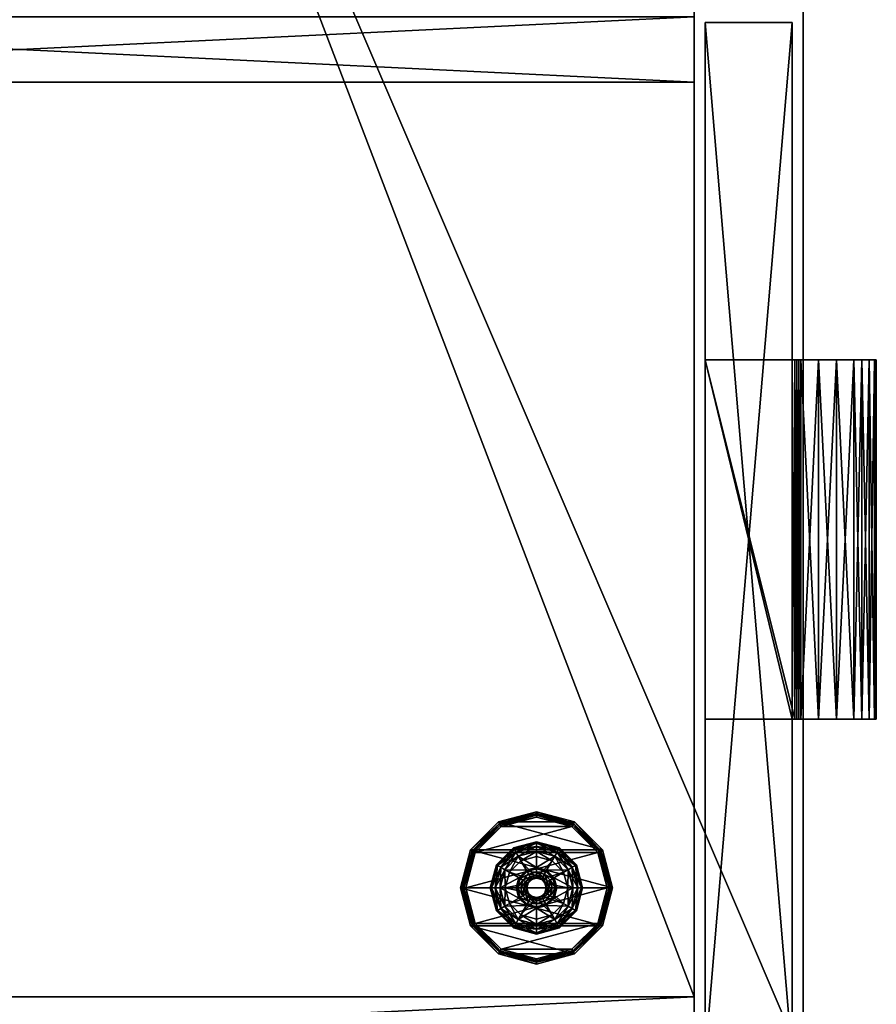
# Model space of a CAD drawing. Units: inches. Extents: x -14 to 718, y -13 to 174.
# Drawn here: x 493 to 502, y 31 to 42 of the extents above; entities that cross this region are included whole.
import ezdxf

# ---------------------------------------------------------------- set-up
doc = ezdxf.new("R2010")
doc.units = ezdxf.units.IN
doc.header["$MEASUREMENT"] = 0
for name, color, linetype, true_color in [('AFUST-3-BTWD', 7, 'Continuous', 0x725542), ('AFUST-3-DWWD', 7, 'Continuous', 0x725542), ('AFUST-3-GLPL', 7, 'Continuous', 0x060606), ('AFUST-3-LGMT', 4, 'Continuous', 0x00ffff), ('AFUST-3-PLMT', 7, 'Continuous', 0x6e6e6e), ('AFUST-3-PNWD', 7, 'Continuous', 0x725542), ('AFUST-3-TPWD', 7, 'Continuous', 0x725542)]:
    doc.layers.add(name, color=color, linetype=linetype, true_color=true_color)
doc.layers.add('CET Default', color=7, linetype='Continuous')

# ---------------------------------------------------------------- blocks, each defined once
blk = doc.blocks.new('*C182')
at = {"layer": 'AFUST-3-PLMT', "linetype": 'Continuous'}
mesh = blk.add_polyface(dxfattribs=at)
corners = [(8.064, -16.875, 21.391), (3.936, -16.875, 21.391), (3.936, -17.906, 21.391), (3.936, -17.975, 21.377), (8.064, -17.975, 21.377), (3.936, -17.953, 21.385), (8.064, -17.929, 21.389), (3.936, -17.929, 21.389), (8.064, -17.953, 21.385), (8.064, -17.906, 21.391), (3.936, -18.584, 21.377), (8.064, -18.584, 21.377), (3.936, -18.383, 21.325), (8.064, -18.383, 21.325), (8.064, -18.176, 21.325), (3.936, -18.176, 21.325), (8.064, -16.875, 21.375), (8.064, -17.875, 21.375), (8.064, -17.975, 21.029), (8.064, -17.875, 21.016), (8.064, -18.176, 21.081), (8.064, -18.819, 21.291), (8.064, -18.674, 21.39), (8.064, -18.759, 21.358), (8.064, -18.841, 21.203), (8.064, -18.383, 21.081), (8.064, -18.759, 21.048), (8.064, -18.584, 21.029), (8.064, -18.819, 21.115), (8.064, -18.674, 21.017), (8.064, -17.906, 21.016), (8.064, -17.929, 21.017), (8.064, -17.953, 21.022), (8.064, -18.674, 14.89), (3.936, -18.759, 14.858), (8.064, -18.759, 14.858), (3.936, -18.674, 14.89), (3.936, -18.584, 14.877), (8.064, -18.584, 14.877), (8.064, -18.819, 14.615), (3.936, -18.759, 14.548), (8.064, -18.759, 14.548), (8.064, -18.841, 14.703), (3.936, -18.841, 14.703), (3.936, -18.819, 14.791), (8.064, -18.819, 14.791), (3.936, -18.819, 14.615), (8.064, -18.584, 14.529), (3.936, -18.584, 14.529), (8.064, -18.383, 14.581), (3.936, -18.383, 14.581), (8.064, -17.953, 14.522), (3.936, -17.953, 14.522), (8.064, -17.929, 14.517), (8.064, -17.975, 14.529), (3.936, -17.975, 14.529), (8.064, -17.906, 14.516), (3.936, -17.906, 14.516), (8.064, -17.875, 14.516), (3.936, -17.875, 14.516), (3.936, -17.929, 14.517), (3.936, -18.176, 14.581), (8.064, -18.176, 14.581), (8.064, -18.674, 14.517), (3.936, -18.674, 14.517), (3.936, -16.875, 14.875), (3.936, -17.875, 14.875), (3.936, -16.875, 14.891), (3.936, -17.975, 14.877), (3.936, -17.953, 14.885), (3.936, -17.929, 14.889), (3.936, -17.906, 14.891), (3.936, -18.176, 14.825), (3.936, -18.383, 14.825), (8.064, -17.875, 14.875), (8.064, -16.875, 14.875), (8.064, -16.875, 14.891), (8.064, -17.906, 14.891), (8.064, -17.975, 14.877), (8.064, -17.929, 14.889), (8.064, -17.953, 14.885), (8.064, -18.383, 14.825), (8.064, -18.176, 14.825), (3.936, -18.759, 21.358), (3.936, -18.674, 21.39), (3.936, -18.759, 21.048), (3.936, -18.841, 21.203), (3.936, -18.819, 21.291), (3.936, -18.819, 21.115), (3.936, -18.584, 21.029), (3.936, -18.383, 21.081), (3.936, -17.953, 21.022), (3.936, -17.975, 21.029), (3.936, -17.906, 21.016), (3.936, -17.875, 21.016), (3.936, -17.929, 21.017), (3.936, -18.176, 21.081), (3.936, -18.674, 21.017), (3.936, -16.875, 21.375), (3.936, -17.875, 21.375)]
mesh.append_faces([[corners[k] for k in face] for face in [(13, 24, 25, 13), (81, 42, 49, 81)]], dxfattribs={"vtx0": -1, "vtx1": -1, "vtx2": -1, "vtx3": -1})
mesh.append_faces([[corners[k] for k in face] for face in [(13, 20, 14, 13), (11, 21, 13, 11), (26, 27, 28, 26), (32, 30, 18, 32), (28, 25, 24, 28), (14, 18, 4, 14), (66, 55, 68, 66), (50, 72, 61, 50), (61, 68, 55, 61), (81, 62, 82, 81), (38, 45, 81, 38), (41, 47, 39, 41), (51, 56, 54, 51), (39, 49, 42, 39), (82, 54, 78, 82), (99, 92, 3, 99), (90, 15, 96, 90), (96, 3, 92, 96)]], dxfattribs={"vtx0": -1, "vtx1": -1, "vtx3": -1})
mesh.append_faces([[corners[k] for k in face] for face in [(13, 25, 20, 13), (66, 69, 70, 66), (81, 49, 62, 81), (99, 5, 7, 99)]], dxfattribs={"vtx0": -1, "vtx2": -1, "vtx3": -1})
mesh.append_faces([[corners[k] for k in face] for face in [(5, 4, 8, 5), (17, 18, 19, 17), (33, 34, 35, 33), (34, 33, 36, 34), (38, 36, 33, 38), (39, 40, 41, 39), (60, 56, 53, 60), (48, 63, 64, 48), (41, 64, 63, 41), (66, 70, 71, 66), (69, 78, 80, 69), (74, 54, 58, 74), (22, 83, 23, 22), (83, 22, 84, 83), (11, 84, 22, 11), (28, 85, 26, 28), (95, 30, 31, 95), (89, 29, 97, 89), (26, 97, 29, 26), (99, 7, 2, 99)]], dxfattribs={"vtx0": -1, "vtx3": -1})
mesh.append_faces([[corners[k] for k in face] for face in [(3, 4, 5, 3), (6, 7, 8, 6), (9, 2, 6, 9), (10, 11, 12, 10), (4, 3, 14, 4), (15, 12, 14, 15), (16, 0, 17, 16), (9, 6, 17, 9), (22, 23, 11, 22), (19, 18, 30, 19), (31, 30, 32, 31), (37, 36, 38, 37), (42, 43, 39, 42), (43, 42, 44, 43), (34, 44, 35, 34), (46, 40, 39, 46), (47, 48, 49, 47), (51, 52, 53, 51), (54, 55, 51, 54), (56, 57, 58, 56), (57, 56, 60, 57), (55, 54, 61, 55), (50, 61, 49, 50), (47, 63, 48, 47), (40, 64, 41, 40), (65, 66, 67, 65), (59, 57, 66, 59), (48, 37, 50, 48), (48, 64, 37, 48), (73, 72, 50, 73), (58, 59, 74, 58), (74, 66, 75, 74), (76, 75, 67, 76), (77, 76, 71, 77), (68, 78, 69, 68), (79, 70, 80, 79), (77, 71, 79, 77), (37, 38, 73, 37), (78, 68, 82, 78), (72, 73, 82, 72), (75, 76, 74, 75), (77, 79, 74, 77), (33, 35, 38, 33), (58, 54, 56, 58), (53, 56, 51, 53), (10, 84, 11, 10), (24, 86, 28, 24), (86, 24, 87, 86), (83, 87, 23, 83), (88, 85, 28, 88), (27, 89, 25, 27), (32, 91, 31, 32), (18, 92, 32, 18), (30, 93, 19, 30), (93, 30, 95, 93), (92, 18, 96, 92), (90, 96, 25, 90), (27, 29, 89, 27), (85, 97, 26, 85), (98, 99, 1, 98), (94, 93, 99, 94), (89, 10, 90, 89), (89, 97, 10, 89), (12, 15, 90, 12), (19, 94, 17, 19), (17, 99, 16, 17), (0, 16, 1, 0), (9, 0, 2, 9)]], dxfattribs={"vtx1": -1})
mesh.append_faces([[corners[k] for k in face] for face in [(6, 8, 17, 6), (17, 4, 18, 17), (23, 21, 11, 23), (21, 24, 13, 21), (27, 25, 28, 27), (20, 18, 14, 20), (57, 60, 66, 57), (60, 52, 66, 60), (52, 55, 66, 52), (64, 40, 37, 64), (40, 46, 37, 40), (46, 43, 37, 46), (43, 44, 37, 43), (44, 34, 37, 44), (72, 68, 61, 72), (79, 80, 74, 79), (74, 78, 54, 74), (35, 45, 38, 35), (45, 42, 81, 45), (47, 49, 39, 47), (62, 54, 82, 62), (93, 95, 99, 93), (95, 91, 99, 95), (91, 92, 99, 91), (97, 85, 10, 97), (85, 88, 10, 85), (88, 86, 10, 88), (86, 87, 10, 86), (87, 83, 10, 87), (15, 3, 96, 15)]], dxfattribs={"vtx1": -1, "vtx2": -1})
mesh.append_faces([[corners[k] for k in face] for face in [(0, 1, 2, 0), (2, 7, 6, 2), (7, 5, 8, 7), (11, 13, 12, 11), (3, 15, 14, 3), (12, 13, 14, 12), (0, 9, 17, 0), (8, 4, 17, 8), (26, 29, 27, 26), (42, 45, 44, 42), (43, 46, 39, 43), (48, 50, 49, 48), (55, 52, 51, 55), (57, 59, 58, 57), (52, 60, 53, 52), (54, 62, 61, 54), (61, 62, 49, 61), (44, 45, 35, 44), (66, 68, 69, 66), (66, 71, 67, 66), (34, 36, 37, 34), (37, 73, 50, 37), (59, 66, 74, 59), (66, 65, 75, 66), (75, 65, 67, 75), (76, 67, 71, 76), (71, 70, 79, 71), (70, 69, 80, 70), (38, 81, 73, 38), (68, 72, 82, 68), (73, 81, 82, 73), (76, 77, 74, 76), (80, 78, 74, 80), (41, 63, 47, 41), (24, 21, 87, 24), (86, 88, 28, 86), (89, 90, 25, 89), (92, 91, 32, 92), (93, 94, 19, 93), (91, 95, 31, 91), (18, 20, 96, 18), (96, 20, 25, 96), (87, 21, 23, 87), (99, 3, 5, 99), (99, 2, 1, 99), (83, 84, 10, 83), (10, 12, 90, 10), (94, 99, 17, 94), (99, 98, 16, 99), (16, 98, 1, 16)]], dxfattribs={"vtx2": -1})
blk = doc.blocks.new('*C21')
at = {"layer": 'AFUST-3-TPWD', "linetype": 'Continuous'}
mesh = blk.add_polyface(dxfattribs=at)
corners = [(42, -18, 22.25), (42, -18, 21.5), (42, 0, 22.25), (42, 0, 21.5), (0, -18, 22.25), (0, -18, 21.5), (0, 0, 22.25), (0, 0, 21.5)]
mesh.append_faces([[corners[k] for k in face] for face in [(0, 1, 2, 0), (4, 5, 0, 4), (0, 2, 4, 0), (5, 7, 1, 5), (6, 7, 4, 6), (2, 3, 6, 2)]], dxfattribs={"vtx1": -1})
mesh.append_faces([[corners[k] for k in face] for face in [(1, 3, 2, 1), (5, 1, 0, 5), (2, 6, 4, 2), (7, 3, 1, 7), (7, 5, 4, 7), (3, 7, 6, 3)]], dxfattribs={"vtx2": -1})
blk = doc.blocks.new('*C11')
at = {"layer": 'AFUST-3-BTWD', "linetype": 'Continuous'}
mesh = blk.add_polyface(dxfattribs=at)
corners = [(41.25, -16.75, 2.5), (41.25, -16.75, 1.5), (41.25, -1.25, 2.5), (41.25, -1.25, 1.5), (0.75, -16.75, 2.5), (0.75, -16.75, 1.5), (0.75, -1.25, 2.5), (0.75, -1.25, 1.5)]
mesh.append_faces([[corners[k] for k in face] for face in [(0, 1, 2, 0), (4, 5, 0, 4), (0, 2, 4, 0), (5, 7, 1, 5), (6, 7, 4, 6), (2, 3, 6, 2)]], dxfattribs={"vtx1": -1})
mesh.append_faces([[corners[k] for k in face] for face in [(1, 3, 2, 1), (5, 1, 0, 5), (2, 6, 4, 2), (7, 3, 1, 7), (7, 5, 4, 7), (3, 7, 6, 3)]], dxfattribs={"vtx2": -1})
blk = doc.blocks.new('*C18')
at = {"layer": 'AFUST-3-LGMT', "linetype": 'Continuous'}
mesh = blk.add_polyface(dxfattribs=at)
corners = [(1.295, -15.344, 0.25), (1.295, -14.531, 0.25), (1.593, -15.642, 0.25), (1.186, -14.938, 0.25), (2, -15.751, 0.25), (2, -14.124, 0.25), (2.407, -15.642, 0.25), (1.593, -14.233, 0.25), (2.407, -14.233, 0.25), (2.705, -15.344, 0.25), (1.261, -15.364, 0.289), (1.265, -15.362, 0.27), (1.573, -15.677, 0.289), (1.152, -14.938, 0.27), (1.166, -14.938, 0.255), (1.278, -15.354, 0.255), (2, -15.791, 0.289), (2, -15.786, 0.27), (2.427, -15.677, 0.289), (1.576, -15.672, 0.27), (1.583, -15.659, 0.255), (2, -15.771, 0.255), (2.739, -15.364, 0.289), (2.735, -15.362, 0.27), (2.854, -14.938, 0.289), (2.424, -15.672, 0.27), (2.417, -15.659, 0.255), (2.722, -15.354, 0.255), (2.848, -14.938, 0.27), (2.834, -14.938, 0.255), (2.814, -14.938, 0.25), (1.146, -14.938, 0.289), (2.758, -15.375, 1.5), (2.758, -14.5, 1.5), (2.437, -15.695, 1.5), (2.875, -14.938, 1.5), (2, -15.812, 1.5), (2, -14.063, 1.5), (1.563, -15.695, 1.5), (2.437, -14.18, 1.5), (1.563, -14.18, 1.5), (1.242, -15.375, 1.5), (1.125, -14.938, 1.5)]
mesh.append_faces([[corners[k] for k in face] for face in [(10, 11, 12, 10), (11, 10, 13, 11), (11, 13, 14, 11), (11, 14, 15, 11), (16, 17, 18, 16), (17, 16, 19, 17), (17, 19, 20, 17), (17, 20, 21, 17), (22, 23, 24, 22), (23, 22, 25, 23), (23, 25, 26, 23), (23, 26, 27, 23), (23, 28, 24, 23), (17, 21, 25, 17), (17, 25, 18, 17), (11, 15, 19, 11), (11, 19, 12, 11), (15, 20, 19, 15), (4, 21, 2, 4), (21, 4, 26, 21), (21, 26, 25, 21), (9, 27, 6, 9), (31, 13, 10, 31), (12, 19, 16, 12), (20, 2, 21, 20), (18, 25, 22, 18), (4, 6, 26, 4), (26, 6, 27, 26)]])
mesh.append_faces([[corners[k] for k in face] for face in [(0, 1, 2, 0), (4, 5, 6, 4), (2, 7, 4, 2), (6, 8, 9, 6), (32, 33, 34, 32), (36, 37, 38, 36), (34, 39, 36, 34), (38, 40, 41, 38)]], dxfattribs={"vtx0": -1, "vtx1": -1, "vtx3": -1})
mesh.append_faces([[corners[k] for k in face] for face in [(23, 27, 28, 23), (0, 15, 3, 0), (15, 0, 20, 15), (27, 9, 29, 27), (14, 3, 15, 14), (10, 41, 31, 10), (41, 10, 38, 41), (16, 36, 12, 16), (36, 16, 34, 36), (22, 32, 18, 22), (32, 22, 35, 32), (24, 35, 22, 24), (18, 34, 16, 18), (12, 38, 10, 12)]], dxfattribs={"vtx1": -1})
mesh.append_faces([[corners[k] for k in face] for face in [(0, 3, 1, 0), (27, 29, 28, 27), (9, 30, 29, 9), (0, 2, 20, 0), (32, 35, 33, 32), (32, 34, 18, 32), (36, 38, 12, 36), (41, 42, 31, 41)]], dxfattribs={"vtx2": -1})
mesh = blk.add_polyface(dxfattribs=at)
corners = [(2, -14.124, 0.25), (2, -15.751, 0.25), (1.593, -14.233, 0.25), (1.295, -14.531, 0.25), (1.593, -15.642, 0.25), (2.814, -14.938, 0.25), (2.705, -15.344, 0.25), (2.705, -14.531, 0.25), (2.407, -14.233, 0.25), (2.407, -15.642, 0.25), (2.739, -14.511, 0.289), (2.735, -14.513, 0.27), (2.427, -14.198, 0.289), (2, -14.084, 0.289), (2, -14.089, 0.27), (1.573, -14.198, 0.289), (2.424, -14.203, 0.27), (2.417, -14.216, 0.255), (2, -14.104, 0.255), (1.261, -14.511, 0.289), (1.265, -14.513, 0.27), (1.146, -14.938, 0.289), (1.576, -14.203, 0.27), (1.583, -14.216, 0.255), (1.278, -14.521, 0.255), (1.152, -14.938, 0.27), (2.848, -14.938, 0.27), (2.834, -14.938, 0.255), (2.722, -14.521, 0.255), (1.166, -14.938, 0.255), (2.854, -14.938, 0.289), (1.186, -14.938, 0.25), (2, -14.063, 1.5), (2, -15.812, 1.5), (2.437, -14.18, 1.5), (2.758, -14.5, 1.5), (2.437, -15.695, 1.5), (1.125, -14.938, 1.5), (1.242, -15.375, 1.5), (1.242, -14.5, 1.5), (1.563, -14.18, 1.5), (1.563, -15.695, 1.5), (2.875, -14.938, 1.5)]
mesh.append_faces([[corners[k] for k in face] for face in [(10, 11, 12, 10), (13, 14, 15, 13), (14, 13, 16, 14), (14, 16, 17, 14), (14, 17, 18, 14), (20, 19, 22, 20), (20, 22, 23, 20), (20, 23, 24, 20), (20, 24, 25, 20), (14, 18, 22, 14), (14, 22, 15, 14), (11, 10, 26, 11), (11, 28, 16, 11), (11, 16, 12, 11), (7, 28, 5, 7), (28, 7, 17, 28), (28, 17, 16, 28), (0, 18, 8, 0), (18, 0, 23, 18), (18, 23, 22, 18), (24, 3, 29, 24), (24, 29, 25, 24), (30, 26, 10, 30), (27, 5, 28, 27), (12, 16, 13, 12), (7, 8, 17, 7), (17, 8, 18, 17), (15, 22, 19, 15), (0, 2, 23, 0), (3, 31, 29, 3), (35, 10, 34, 35), (13, 32, 12, 13), (32, 13, 40, 32), (19, 39, 15, 19), (39, 40, 15, 39), (15, 40, 13, 15), (32, 34, 12, 32), (12, 34, 10, 12)]])
mesh.append_faces([[corners[k] for k in face] for face in [(0, 1, 2, 0), (7, 6, 8, 7), (32, 33, 34, 32), (39, 38, 40, 39)]], dxfattribs={"vtx0": -1, "vtx1": -1, "vtx3": -1})
mesh.append_faces([[corners[k] for k in face] for face in [(11, 27, 28, 11)]], dxfattribs={"vtx0": -1, "vtx3": -1})
mesh.append_faces([[corners[k] for k in face] for face in [(5, 6, 7, 5), (19, 20, 21, 19), (3, 24, 2, 3), (23, 2, 24, 23), (37, 38, 39, 37), (10, 35, 30, 10), (39, 19, 37, 39), (21, 37, 19, 21)]], dxfattribs={"vtx1": -1})
mesh.append_faces([[corners[k] for k in face] for face in [(3, 2, 4, 3), (0, 8, 9, 0), (35, 34, 36, 35), (32, 40, 41, 32)]], dxfattribs={"vtx1": -1, "vtx2": -1})
mesh.append_faces([[corners[k] for k in face] for face in [(20, 25, 21, 20), (11, 26, 27, 11), (35, 42, 30, 35)]], dxfattribs={"vtx2": -1})
blk = doc.blocks.new('*C24')
at = {"layer": 'AFUST-3-DWWD', "linetype": 'Continuous'}
mesh = blk.add_polyface(dxfattribs=at)
corners = [(0.062, -16.875, 15.124), (0.062, -17.875, 15.124), (0.062, -16.875, 21.375), (0.062, -17.875, 21.375), (11.938, -16.875, 15.124), (11.938, -16.875, 21.375), (11.938, -17.875, 15.124), (11.938, -17.875, 21.375), (0.062, -17.875, 14.875), (0.062, -16.875, 14.875), (0.062, -17.875, 1.625), (0.062, -16.875, 1.625), (11.938, -17.875, 14.875), (11.938, -17.875, 1.625), (11.938, -16.875, 14.875), (11.938, -16.875, 1.625)]
mesh.append_faces([[corners[k] for k in face] for face in [(0, 1, 2, 0), (4, 0, 5, 4), (4, 6, 0, 4), (2, 3, 5, 2), (8, 9, 10, 8), (12, 8, 13, 12), (14, 12, 15, 14), (9, 14, 11, 9), (8, 12, 9, 8), (11, 15, 10, 11), (6, 4, 7, 6), (1, 6, 3, 1)]], dxfattribs={"vtx1": -1})
mesh.append_faces([[corners[k] for k in face] for face in [(1, 3, 2, 1), (0, 2, 5, 0), (6, 1, 0, 6), (3, 7, 5, 3), (9, 11, 10, 9), (8, 10, 13, 8), (12, 13, 15, 12), (14, 15, 11, 14), (12, 14, 9, 12), (15, 13, 10, 15), (4, 5, 7, 4), (6, 7, 3, 6)]], dxfattribs={"vtx2": -1})
blk = doc.blocks.new('*C27')
at = {"layer": 'AFUST-3-PNWD', "linetype": 'Continuous'}
mesh = blk.add_polyface(dxfattribs=at)
corners = [(42, -16.75, 21.375), (42, -1.25, 21.375), (41.25, -16.75, 21.375), (41.25, -1.25, 21.375), (41.25, -16.75, 1.5), (41.25, -1.25, 1.5), (42, -16.75, 1.5), (42, -1.25, 1.5), (0, -16.75, 1.5), (0, -1.25, 1.5), (0.75, -16.75, 1.5), (0.75, -1.25, 1.5), (0.75, -16.75, 21.375), (0.75, -1.25, 21.375), (0, -16.75, 21.375), (0, -1.25, 21.375), (12, -16.75, 21.375), (12, -1.25, 21.375), (11.25, -16.75, 21.375), (11.25, -1.25, 21.375), (11.25, -16.75, 2.5), (11.25, -1.25, 2.5), (12, -16.75, 2.5), (12, -1.25, 2.5)]
mesh.append_faces([[corners[k] for k in face] for face in [(0, 1, 2, 0), (4, 5, 6, 4), (3, 5, 2, 3), (1, 7, 3, 1), (0, 6, 1, 0), (2, 4, 0, 2), (8, 9, 10, 8), (12, 13, 14, 12), (11, 13, 10, 11), (9, 15, 11, 9), (8, 14, 9, 8), (10, 12, 8, 10), (16, 17, 18, 16), (20, 21, 22, 20), (19, 21, 18, 19), (17, 23, 19, 17), (16, 22, 17, 16), (18, 20, 16, 18)]], dxfattribs={"vtx1": -1})
mesh.append_faces([[corners[k] for k in face] for face in [(1, 3, 2, 1), (5, 7, 6, 5), (5, 4, 2, 5), (7, 5, 3, 7), (6, 7, 1, 6), (4, 6, 0, 4), (9, 11, 10, 9), (13, 15, 14, 13), (13, 12, 10, 13), (15, 13, 11, 15), (14, 15, 9, 14), (12, 14, 8, 12), (17, 19, 18, 17), (21, 23, 22, 21), (21, 20, 18, 21), (23, 21, 19, 23), (22, 23, 17, 22), (20, 22, 16, 20)]], dxfattribs={"vtx2": -1})
blk = doc.blocks.new('*C13')
at = {"layer": 'AFUST-3-GLPL', "linetype": 'Continuous'}
mesh = blk.add_polyface(dxfattribs=at)
corners = [(1.82, -14.626, 0.222), (1.637, -14.728, 0.222), (1.689, -14.758, 0.222), (1.791, -14.575, 0.222), (1.581, -14.938, 0.222), (1.641, -14.938, 0.222), (1.589, -14.7, 0.208), (1.763, -14.527, 0.208), (1.742, -14.491, 0.167), (1.554, -14.68, 0.167), (1.526, -14.938, 0.208), (2, -14.422, 0.167), (2, -14.407, 0.111), (1.735, -14.479, 0.111), (1.637, -14.728, 0), (1.589, -14.7, 0.015), (1.791, -14.575, 0), (1.526, -14.938, 0.015), (1.485, -14.938, 0.056), (1.554, -14.68, 0.056), (1.763, -14.527, 0.015), (2, -14.422, 0.056), (1.742, -14.491, 0.056), (1.541, -14.672, 0.111), (2, -14.519, 0), (1.581, -14.938, 0), (1.485, -14.938, 0.167), (1.47, -14.938, 0.111), (1.798, -14.821, 0), (1.883, -14.736, 0), (1.767, -14.938, 0), (1.89, -14.747, 0.008), (1.81, -14.828, 0.008), (1.775, -14.938, 0.002), (1.812, -14.829, 0.016), (1.891, -14.749, 0.016), (1.783, -14.938, 0.016), (1.812, -14.829, 0.139), (1.891, -14.749, 0.139), (1.783, -14.938, 0.139), (1.844, -14.847, 0.139), (1.82, -14.938, 0.139), (1.689, -14.758, 0.25), (1.641, -14.938, 0.25), (1.82, -14.626, 0.25), (1.89, -14.938, 0.25), (1.905, -14.882, 0.25)]
mesh.append_faces([[corners[k] for k in face] for face in [(1, 6, 4, 1), (6, 7, 8, 6), (6, 8, 9, 6), (6, 9, 10, 6), (6, 10, 4, 6), (8, 7, 11, 8), (8, 12, 13, 8), (8, 13, 9, 8), (15, 17, 18, 15), (15, 18, 19, 15), (15, 19, 20, 15), (13, 21, 22, 13), (13, 22, 23, 13), (13, 23, 9, 13), (16, 20, 24, 16), (26, 10, 9, 26), (26, 9, 23, 26), (26, 23, 27, 26), (23, 19, 27, 23), (27, 19, 18, 27), (20, 19, 22, 20), (22, 19, 23, 22), (28, 31, 32, 28), (28, 32, 33, 28), (34, 36, 33, 34)]])
mesh.append_faces([[corners[k] for k in face] for face in [(0, 1, 2, 0), (1, 0, 3, 1), (2, 4, 5, 2), (16, 28, 14, 16), (28, 16, 29, 28), (14, 30, 25, 14), (34, 32, 35, 34), (37, 41, 39, 37), (42, 46, 44, 42)]], dxfattribs={"vtx0": -1, "vtx1": -1, "vtx3": -1})
mesh.append_faces([[corners[k] for k in face] for face in [(42, 45, 46, 42)]], dxfattribs={"vtx0": -1, "vtx2": -1, "vtx3": -1})
mesh.append_faces([[corners[k] for k in face] for face in [(32, 34, 33, 32)]], dxfattribs={"vtx0": -1, "vtx3": -1})
mesh.append_faces([[corners[k] for k in face] for face in [(6, 1, 7, 6), (14, 15, 16, 14), (15, 14, 17, 15), (3, 7, 1, 3), (25, 17, 14, 25), (28, 33, 30, 28), (34, 37, 36, 34), (37, 34, 38, 37), (42, 2, 43, 42), (2, 42, 0, 2), (44, 0, 42, 44)]], dxfattribs={"vtx1": -1})
mesh.append_faces([[corners[k] for k in face] for face in [(1, 4, 2, 1), (28, 30, 14, 28), (40, 41, 37, 40), (42, 43, 45, 42)]], dxfattribs={"vtx1": -1, "vtx2": -1})
mesh.append_faces([[corners[k] for k in face] for face in [(15, 20, 16, 15), (37, 39, 36, 37), (2, 5, 43, 2)]], dxfattribs={"vtx2": -1})
mesh = blk.add_polyface(dxfattribs=at)
corners = [(2, -14.519, 0.222), (1.791, -14.575, 0.222), (2, -14.578, 0.222), (1.82, -14.626, 0.222), (2, -14.463, 0.208), (2, -14.422, 0.167), (1.763, -14.527, 0.208), (1.742, -14.491, 0.167), (2, -14.407, 0.111), (2, -14.463, 0.015), (2, -14.519, 0), (1.763, -14.527, 0.015), (1.742, -14.491, 0.056), (2, -14.422, 0.056), (1.735, -14.479, 0.111), (2, -14.704, 0), (1.883, -14.736, 0), (1.791, -14.575, 0), (1.798, -14.821, 0), (1.89, -14.747, 0.008), (2, -14.718, 0.008), (2, -14.72, 0.016), (1.891, -14.749, 0.016), (1.81, -14.828, 0.008), (2, -14.72, 0.139), (1.891, -14.749, 0.139), (1.812, -14.829, 0.016), (1.844, -14.847, 0.139), (1.812, -14.829, 0.139), (1.91, -14.782, 0.139), (2, -14.757, 0.139), (1.874, -14.865, 0.148), (1.82, -14.938, 0.139), (1.928, -14.812, 0.148), (1.94, -14.834, 0.174), (1.897, -14.878, 0.174), (1.855, -14.938, 0.148), (2, -14.792, 0.148), (2, -14.818, 0.174), (2, -14.828, 0.209), (1.905, -14.882, 0.209), (1.945, -14.842, 0.209), (1.881, -14.938, 0.174), (1.89, -14.938, 0.209), (1.905, -14.882, 0.25), (1.945, -14.842, 0.25), (2, -14.828, 0.25), (1.89, -14.938, 0.25), (2, -14.578, 0.25), (1.82, -14.626, 0.25)]
mesh.append_faces([[corners[k] for k in face] for face in [(0, 4, 1, 0), (4, 5, 6, 4), (4, 6, 1, 4), (7, 5, 8, 7), (9, 10, 11, 9), (9, 11, 12, 9), (9, 12, 13, 9), (8, 13, 14, 8), (18, 16, 19, 18), (15, 20, 16, 15), (20, 19, 16, 20), (31, 27, 33, 31), (31, 33, 34, 31), (31, 34, 35, 31), (31, 35, 36, 31), (30, 37, 29, 30), (37, 38, 33, 37), (37, 33, 29, 37), (38, 39, 34, 38), (38, 34, 33, 38), (40, 35, 41, 40), (35, 40, 42, 35), (35, 42, 36, 35), (29, 33, 27, 29), (39, 41, 34, 39), (34, 41, 35, 34), (40, 43, 42, 40)]])
mesh.append_faces([[corners[k] for k in face] for face in [(2, 1, 3, 2), (10, 16, 17, 10), (20, 21, 19, 20), (19, 22, 23, 19), (25, 27, 28, 25), (27, 25, 29, 27), (24, 29, 25, 24), (49, 45, 48, 49), (45, 49, 44, 45)]], dxfattribs={"vtx0": -1, "vtx1": -1, "vtx3": -1})
mesh.append_faces([[corners[k] for k in face] for face in [(21, 24, 22, 21), (22, 25, 26, 22), (27, 31, 32, 27), (40, 44, 43, 40), (44, 40, 45, 44), (39, 46, 41, 39), (41, 45, 40, 41), (48, 2, 49, 48)]], dxfattribs={"vtx1": -1})
mesh.append_faces([[corners[k] for k in face] for face in [(0, 1, 2, 0), (15, 16, 10, 15), (21, 22, 19, 21), (30, 29, 24, 30), (45, 46, 48, 45)]], dxfattribs={"vtx1": -1, "vtx2": -1})
mesh.append_faces([[corners[k] for k in face] for face in [(24, 25, 22, 24), (31, 36, 32, 31), (46, 45, 41, 46), (44, 47, 43, 44), (2, 3, 49, 2)]], dxfattribs={"vtx2": -1})
mesh = blk.add_polyface(dxfattribs=at)
corners = [(2.18, -14.626, 0.222), (2.209, -14.575, 0.222), (2, -14.578, 0.222), (2.363, -14.728, 0.222), (2.311, -14.758, 0.222), (2, -14.519, 0.222), (2, -14.463, 0.208), (2.237, -14.527, 0.208), (2.258, -14.491, 0.167), (2, -14.422, 0.167), (2.411, -14.7, 0.208), (2.474, -14.938, 0.208), (2.515, -14.938, 0.167), (2.446, -14.68, 0.167), (2, -14.519, 0), (2, -14.463, 0.015), (2.209, -14.575, 0), (2.363, -14.728, 0), (2.411, -14.7, 0.015), (2.419, -14.938, 0), (2.237, -14.527, 0.015), (2.258, -14.491, 0.056), (2.446, -14.68, 0.056), (2.474, -14.938, 0.015), (2, -14.422, 0.056), (2, -14.407, 0.111), (2.265, -14.479, 0.111), (2.459, -14.672, 0.111), (2.515, -14.938, 0.056), (2.53, -14.938, 0.111), (2.117, -14.736, 0), (2.202, -14.821, 0), (2, -14.704, 0), (2.11, -14.747, 0.008), (2, -14.718, 0.008), (2, -14.72, 0.016), (2.109, -14.749, 0.016), (2.188, -14.829, 0.016), (2, -14.72, 0.139), (2.109, -14.749, 0.139), (2.09, -14.782, 0.139), (2, -14.757, 0.139), (2, -14.578, 0.25), (2.311, -14.758, 0.25), (2.18, -14.626, 0.25), (2.095, -14.882, 0.25), (2, -14.828, 0.25), (2.055, -14.842, 0.25)]
mesh.append_faces([[corners[k] for k in face] for face in [(6, 5, 7, 6), (6, 7, 8, 6), (6, 8, 9, 6), (3, 10, 1, 3), (10, 7, 1, 10), (1, 7, 5, 1), (14, 15, 16, 14), (18, 17, 20, 18), (15, 24, 20, 15), (15, 20, 16, 15), (25, 9, 26, 25), (25, 26, 21, 25), (25, 21, 24, 25), (20, 24, 21, 20), (16, 20, 17, 16), (9, 8, 26, 9), (22, 21, 26, 22), (22, 26, 27, 22), (22, 27, 28, 22), (26, 8, 27, 26), (8, 13, 27, 8), (27, 13, 29, 27), (32, 30, 33, 32), (32, 33, 34, 32)]])
mesh.append_faces([[corners[k] for k in face] for face in [(0, 1, 2, 0), (1, 0, 3, 1), (4, 3, 0, 4), (16, 30, 14, 16), (30, 16, 31, 30), (17, 31, 16, 17), (35, 34, 36, 35), (36, 33, 37, 36), (39, 40, 38, 39), (44, 45, 43, 44), (42, 47, 44, 42)]], dxfattribs={"vtx0": -1, "vtx1": -1, "vtx3": -1})
mesh.append_faces([[corners[k] for k in face] for face in [(36, 34, 33, 36)]], dxfattribs={"vtx0": -1, "vtx2": -1, "vtx3": -1})
mesh.append_faces([[corners[k] for k in face] for face in [(10, 12, 13, 10), (18, 21, 22, 18), (7, 13, 8, 7)]], dxfattribs={"vtx0": -1, "vtx3": -1})
mesh.append_faces([[corners[k] for k in face] for face in [(10, 3, 11, 10), (10, 13, 7, 10), (17, 18, 19, 17), (18, 22, 23, 18), (38, 35, 39, 38), (36, 39, 35, 36), (2, 42, 0, 2), (43, 4, 44, 43), (44, 0, 42, 44)]], dxfattribs={"vtx1": -1})
mesh.append_faces([[corners[k] for k in face] for face in [(1, 5, 2, 1), (30, 32, 14, 30), (40, 41, 38, 40), (46, 47, 42, 46)]], dxfattribs={"vtx1": -1, "vtx2": -1})
mesh.append_faces([[corners[k] for k in face] for face in [(18, 20, 21, 18), (4, 0, 44, 4)]], dxfattribs={"vtx2": -1})
mesh = blk.add_polyface(dxfattribs=at)
corners = [(2.359, -14.938, 0.222), (2.419, -14.938, 0.222), (2.311, -14.758, 0.222), (2.363, -14.728, 0.222), (2.411, -14.7, 0.208), (2.474, -14.938, 0.208), (2.515, -14.938, 0.167), (2.411, -14.7, 0.015), (2.474, -14.938, 0.015), (2.419, -14.938, 0), (2.446, -14.68, 0.056), (2.515, -14.938, 0.056), (2.459, -14.672, 0.111), (2.53, -14.938, 0.111), (2.446, -14.68, 0.167), (2.233, -14.938, 0), (2.363, -14.728, 0), (2.202, -14.821, 0), (2.22, -14.938, 0.008), (2.19, -14.828, 0.008), (2.117, -14.736, 0), (2.188, -14.829, 0.016), (2.218, -14.938, 0.016), (2.11, -14.747, 0.008), (2.188, -14.829, 0.139), (2.109, -14.749, 0.016), (2.218, -14.938, 0.139), (2.109, -14.749, 0.139), (2.09, -14.782, 0.139), (2.156, -14.847, 0.139), (2.18, -14.938, 0.139), (2, -14.792, 0.148), (2, -14.757, 0.139), (2.073, -14.812, 0.148), (2.06, -14.834, 0.174), (2, -14.818, 0.174), (2.126, -14.865, 0.148), (2.145, -14.938, 0.148), (2.119, -14.938, 0.174), (2.103, -14.878, 0.174), (2.095, -14.882, 0.209), (2.11, -14.938, 0.209), (2, -14.828, 0.209), (2.055, -14.842, 0.209), (2, -14.828, 0.25), (2.055, -14.842, 0.25), (2.095, -14.882, 0.25), (2.11, -14.938, 0.25), (2.311, -14.758, 0.25), (2.359, -14.938, 0.25), (2.18, -14.626, 0.25)]
mesh.append_faces([[corners[k] for k in face] for face in [(12, 13, 11, 12), (14, 6, 13, 14), (17, 15, 18, 17), (17, 18, 19, 17), (17, 19, 20, 17), (19, 23, 20, 19), (31, 32, 33, 31), (31, 33, 34, 31), (31, 34, 35, 31), (29, 36, 28, 29), (36, 37, 38, 36), (36, 38, 39, 36), (36, 39, 33, 36), (36, 33, 28, 36), (40, 39, 41, 40), (39, 40, 34, 39), (39, 34, 33, 39), (42, 35, 43, 42), (28, 33, 32, 28), (43, 35, 34, 43), (43, 34, 40, 43), (38, 41, 39, 38)]])
mesh.append_faces([[corners[k] for k in face] for face in [(0, 1, 2, 0), (9, 15, 16, 9), (21, 19, 22, 21), (19, 21, 23, 19), (18, 22, 19, 18), (28, 27, 29, 28), (26, 30, 24, 26), (24, 29, 27, 24), (46, 50, 45, 46), (48, 47, 49, 48)]], dxfattribs={"vtx0": -1, "vtx1": -1, "vtx3": -1})
mesh.append_faces([[corners[k] for k in face] for face in [(1, 5, 3, 1), (21, 24, 25, 21), (24, 21, 26, 24), (22, 26, 21, 22), (36, 29, 37, 36), (30, 37, 29, 30), (44, 42, 45, 44), (40, 46, 43, 40), (46, 40, 47, 46), (41, 47, 40, 41), (43, 45, 42, 43), (2, 48, 0, 2), (49, 0, 48, 49)]], dxfattribs={"vtx1": -1})
mesh.append_faces([[corners[k] for k in face] for face in [(1, 3, 2, 1), (15, 17, 16, 15), (30, 29, 24, 30), (46, 47, 48, 46)]], dxfattribs={"vtx1": -1, "vtx2": -1})
mesh.append_faces([[corners[k] for k in face] for face in [(4, 5, 6, 4), (7, 8, 9, 7), (10, 11, 8, 10), (24, 27, 25, 24), (46, 45, 43, 46)]], dxfattribs={"vtx2": -1})
mesh = blk.add_polyface(dxfattribs=at)
corners = [(1.689, -15.117, 0.222), (1.641, -14.938, 0.222), (1.581, -14.938, 0.222), (1.637, -15.147, 0.222), (1.82, -15.249, 0.222), (1.791, -15.3, 0.222), (1.589, -15.175, 0.208), (1.526, -14.938, 0.208), (1.485, -14.938, 0.167), (1.554, -15.195, 0.167), (1.763, -15.348, 0.208), (1.637, -15.147, 0), (1.589, -15.175, 0.015), (1.581, -14.938, 0), (1.763, -15.348, 0.015), (1.742, -15.384, 0.056), (1.554, -15.195, 0.056), (1.526, -14.938, 0.015), (2, -15.356, 0.222), (1.791, -15.3, 0), (1.47, -14.938, 0.111), (1.485, -14.938, 0.056), (1.541, -15.203, 0.111), (1.735, -15.396, 0.111), (1.742, -15.384, 0.167), (2, -15.453, 0.167), (1.767, -14.938, 0), (1.798, -15.054, 0), (1.883, -15.139, 0), (1.775, -14.938, 0.002), (1.81, -15.047, 0.008), (1.812, -15.046, 0.016), (1.783, -14.938, 0.016), (1.89, -15.128, 0.008), (1.812, -15.046, 0.139), (1.891, -15.126, 0.016), (1.783, -14.938, 0.139), (1.82, -14.938, 0.139), (1.844, -15.027, 0.139), (1.891, -15.126, 0.139), (1.855, -14.938, 0.148), (1.689, -15.117, 0.25), (1.82, -15.249, 0.25), (1.641, -14.938, 0.25), (1.905, -14.993, 0.25), (1.89, -14.938, 0.25)]
mesh.append_faces([[corners[k] for k in face] for face in [(3, 6, 5, 3), (6, 10, 5, 6), (12, 11, 14, 12), (5, 10, 18, 5), (19, 14, 11, 19), (8, 20, 9, 8), (20, 21, 22, 20), (20, 22, 9, 20), (22, 21, 16, 22), (22, 16, 23, 22), (22, 23, 24, 22), (22, 24, 9, 22), (24, 23, 25, 24), (16, 15, 23, 16), (27, 29, 30, 27), (27, 30, 28, 27), (29, 32, 30, 29)]])
mesh.append_faces([[corners[k] for k in face] for face in [(0, 3, 4, 0), (5, 4, 3, 5), (11, 27, 19, 11), (28, 19, 27, 28), (30, 31, 33, 30), (34, 38, 39, 34), (42, 44, 41, 42)]], dxfattribs={"vtx0": -1, "vtx1": -1, "vtx3": -1})
mesh.append_faces([[corners[k] for k in face] for face in [(0, 2, 3, 0), (11, 26, 27, 11), (34, 37, 38, 34), (45, 43, 41, 45)]], dxfattribs={"vtx0": -1, "vtx2": -1, "vtx3": -1})
mesh.append_faces([[corners[k] for k in face] for face in [(6, 8, 9, 6), (12, 15, 16, 12), (31, 30, 32, 31), (26, 29, 27, 26)]], dxfattribs={"vtx0": -1, "vtx3": -1})
mesh.append_faces([[corners[k] for k in face] for face in [(6, 3, 7, 6), (6, 9, 10, 6), (11, 12, 13, 11), (12, 16, 17, 12), (2, 7, 3, 2), (31, 34, 35, 31), (34, 31, 36, 34), (32, 36, 31, 32), (37, 40, 38, 37), (41, 0, 42, 41), (0, 41, 1, 0), (43, 1, 41, 43)]], dxfattribs={"vtx1": -1})
mesh.append_faces([[corners[k] for k in face] for face in [(0, 1, 2, 0), (11, 13, 26, 11), (34, 36, 37, 34), (44, 45, 41, 44)]], dxfattribs={"vtx1": -1, "vtx2": -1})
mesh.append_faces([[corners[k] for k in face] for face in [(6, 7, 8, 6), (12, 14, 15, 12), (12, 17, 13, 12), (16, 21, 17, 16), (9, 24, 10, 9), (0, 4, 42, 0)]], dxfattribs={"vtx2": -1})
mesh = blk.add_polyface(dxfattribs=at)
corners = [(1.82, -15.249, 0.222), (1.791, -15.3, 0.222), (2, -15.297, 0.222), (2, -15.356, 0.222), (2, -15.412, 0.208), (1.763, -15.348, 0.208), (1.742, -15.384, 0.167), (2, -15.453, 0.167), (2, -15.356, 0), (2, -15.412, 0.015), (1.791, -15.3, 0), (2, -15.453, 0.056), (1.763, -15.348, 0.015), (2, -15.467, 0.111), (1.742, -15.384, 0.056), (1.735, -15.396, 0.111), (1.883, -15.139, 0), (2, -15.171, 0), (1.89, -15.128, 0.008), (2, -15.157, 0.008), (1.81, -15.047, 0.008), (2, -15.155, 0.016), (1.891, -15.126, 0.016), (1.812, -15.046, 0.016), (2, -15.155, 0.139), (1.891, -15.126, 0.139), (1.812, -15.046, 0.139), (1.91, -15.093, 0.139), (1.844, -15.027, 0.139), (2, -15.118, 0.139), (2, -15.083, 0.148), (1.928, -15.063, 0.148), (1.94, -15.041, 0.174), (2, -15.057, 0.174), (1.874, -15.01, 0.148), (1.855, -14.938, 0.148), (1.881, -14.938, 0.174), (1.897, -14.997, 0.174), (1.905, -14.993, 0.209), (1.89, -14.938, 0.209), (2, -15.047, 0.209), (1.945, -15.033, 0.209), (2, -15.047, 0.25), (1.945, -15.033, 0.25), (1.905, -14.993, 0.25), (1.89, -14.938, 0.25), (2, -15.297, 0.25), (1.82, -15.249, 0.25)]
mesh.append_faces([[corners[k] for k in face] for face in [(4, 3, 5, 4), (4, 5, 6, 4), (4, 6, 7, 4), (8, 9, 10, 8), (9, 11, 12, 9), (9, 12, 10, 9), (11, 13, 14, 11), (11, 14, 12, 11), (13, 7, 15, 13), (13, 15, 14, 13), (17, 16, 18, 17), (17, 18, 19, 17), (20, 18, 16, 20), (30, 29, 31, 30), (30, 31, 32, 30), (30, 32, 33, 30), (28, 34, 27, 28), (34, 35, 36, 34), (34, 36, 37, 34), (34, 37, 31, 34), (34, 31, 27, 34), (37, 38, 32, 37), (37, 32, 31, 37), (40, 33, 41, 40), (27, 31, 29, 27), (38, 41, 32, 38), (32, 41, 33, 32)]])
mesh.append_faces([[corners[k] for k in face] for face in [(0, 1, 2, 0), (10, 16, 8, 10), (21, 19, 22, 21), (18, 22, 19, 18), (25, 27, 24, 25), (27, 25, 28, 27), (46, 42, 47, 46)]], dxfattribs={"vtx0": -1, "vtx1": -1, "vtx3": -1})
mesh.append_faces([[corners[k] for k in face] for face in [(24, 21, 25, 24), (22, 25, 21, 22), (34, 28, 35, 34), (38, 37, 39, 38), (36, 39, 37, 36), (42, 40, 43, 42), (38, 44, 41, 38), (44, 38, 45, 44), (41, 43, 40, 41), (39, 45, 38, 39), (2, 46, 0, 2), (47, 0, 46, 47)]], dxfattribs={"vtx1": -1})
mesh.append_faces([[corners[k] for k in face] for face in [(1, 3, 2, 1), (16, 17, 8, 16), (23, 22, 18, 23), (27, 29, 24, 27), (42, 43, 47, 42), (43, 44, 47, 43)]], dxfattribs={"vtx1": -1, "vtx2": -1})
mesh.append_faces([[corners[k] for k in face] for face in [(26, 25, 22, 26), (44, 43, 41, 44)]], dxfattribs={"vtx2": -1})
mesh = blk.add_polyface(dxfattribs=at)
corners = [(2, -15.297, 0.222), (2.209, -15.3, 0.222), (2.18, -15.249, 0.222), (2, -15.356, 0.222), (2, -15.412, 0.208), (2, -15.453, 0.167), (2.237, -15.348, 0.208), (2, -15.412, 0.015), (2, -15.356, 0), (2.237, -15.348, 0.015), (2.258, -15.384, 0.056), (2, -15.453, 0.056), (2.265, -15.396, 0.111), (2, -15.467, 0.111), (2.258, -15.384, 0.167), (2.117, -15.139, 0), (2.209, -15.3, 0), (2, -15.171, 0), (2, -15.157, 0.008), (2, -15.155, 0.016), (2.11, -15.128, 0.008), (2.109, -15.126, 0.016), (2.19, -15.047, 0.008), (2, -15.155, 0.139), (2.109, -15.126, 0.139), (2.188, -15.046, 0.016), (2.09, -15.093, 0.139), (2, -15.118, 0.139), (2.156, -15.027, 0.139), (2.188, -15.046, 0.139), (2.126, -15.01, 0.148), (2.073, -15.063, 0.148), (2.06, -15.041, 0.174), (2.103, -14.997, 0.174), (2.145, -14.938, 0.148), (2.18, -14.938, 0.139), (2, -15.083, 0.148), (2, -15.057, 0.174), (2, -15.047, 0.209), (2.095, -14.993, 0.209), (2.055, -15.033, 0.209), (2.119, -14.938, 0.174), (2.11, -14.938, 0.209), (2.095, -14.993, 0.25), (2.055, -15.033, 0.25), (2, -15.047, 0.25), (2.11, -14.938, 0.25), (2, -15.297, 0.25), (2.18, -15.249, 0.25), (2.311, -15.117, 0.25)]
mesh.append_faces([[corners[k] for k in face] for face in [(3, 4, 1, 3), (4, 5, 6, 4), (4, 6, 1, 4), (7, 8, 9, 7), (7, 9, 10, 7), (7, 10, 11, 7), (11, 10, 12, 11), (11, 12, 13, 11), (14, 5, 13, 14), (17, 18, 15, 17), (18, 20, 15, 18), (30, 28, 31, 30), (30, 31, 32, 30), (30, 32, 33, 30), (30, 33, 34, 30), (27, 36, 26, 27), (36, 37, 31, 36), (36, 31, 26, 36), (37, 38, 32, 37), (37, 32, 31, 37), (39, 33, 40, 39), (33, 39, 41, 33), (33, 41, 34, 33), (26, 31, 28, 26), (38, 40, 32, 38), (32, 40, 33, 32), (39, 42, 41, 39)]])
mesh.append_faces([[corners[k] for k in face] for face in [(0, 1, 2, 0), (8, 15, 16, 8), (18, 19, 20, 18), (20, 21, 22, 20), (23, 26, 24, 23), (24, 28, 29, 24), (45, 47, 44, 45), (43, 49, 46, 43), (48, 44, 47, 48)]], dxfattribs={"vtx0": -1, "vtx1": -1, "vtx3": -1})
mesh.append_faces([[corners[k] for k in face] for face in [(19, 23, 21, 19), (21, 24, 25, 21), (39, 43, 42, 39), (43, 39, 44, 43), (38, 45, 40, 38), (40, 44, 39, 40), (47, 0, 48, 47)]], dxfattribs={"vtx1": -1})
mesh.append_faces([[corners[k] for k in face] for face in [(3, 1, 0, 3), (17, 15, 8, 17), (19, 21, 20, 19), (27, 26, 23, 27), (26, 28, 24, 26), (43, 44, 48, 43)]], dxfattribs={"vtx1": -1, "vtx2": -1})
mesh.append_faces([[corners[k] for k in face] for face in [(23, 24, 21, 23), (30, 34, 35, 30), (45, 44, 40, 45), (43, 46, 42, 43), (0, 2, 48, 0)]], dxfattribs={"vtx2": -1})
mesh = blk.add_polyface(dxfattribs=at)
corners = [(2.359, -14.938, 0.222), (2.311, -15.117, 0.222), (2.419, -14.938, 0.222), (2.363, -15.147, 0.222), (2.209, -15.3, 0.222), (2.18, -15.249, 0.222), (2.411, -15.175, 0.208), (2.237, -15.348, 0.208), (2.258, -15.384, 0.167), (2.446, -15.195, 0.167), (2.474, -14.938, 0.208), (2.363, -15.147, 0), (2.411, -15.175, 0.015), (2.209, -15.3, 0), (2.474, -14.938, 0.015), (2.515, -14.938, 0.056), (2.446, -15.195, 0.056), (2.237, -15.348, 0.015), (2, -15.356, 0), (2.419, -14.938, 0), (2.515, -14.938, 0.167), (2.53, -14.938, 0.111), (2.459, -15.203, 0.111), (2.258, -15.384, 0.056), (2.265, -15.396, 0.111), (2, -15.453, 0.167), (2, -15.467, 0.111), (2.233, -14.938, 0), (2.202, -15.054, 0), (2.117, -15.139, 0), (2.11, -15.128, 0.008), (2.19, -15.047, 0.008), (2.188, -15.046, 0.016), (2.109, -15.126, 0.016), (2.22, -14.938, 0.008), (2.218, -14.938, 0.016), (2.188, -15.046, 0.139), (2.109, -15.126, 0.139), (2.218, -14.938, 0.139), (2.18, -14.938, 0.139), (2.156, -15.027, 0.139), (2.126, -15.01, 0.148), (2.311, -15.117, 0.25), (2.359, -14.938, 0.25), (2.18, -15.249, 0.25), (2.095, -14.993, 0.25), (2.11, -14.938, 0.25)]
mesh.append_faces([[corners[k] for k in face] for face in [(3, 6, 2, 3), (6, 3, 7, 6), (6, 9, 10, 6), (6, 10, 2, 6), (11, 12, 13, 11), (12, 11, 14, 12), (12, 14, 15, 12), (12, 15, 16, 12), (12, 17, 13, 12), (4, 7, 3, 4), (13, 17, 18, 13), (19, 14, 11, 19), (10, 9, 20, 10), (16, 15, 21, 16), (16, 21, 22, 16), (16, 22, 23, 16), (21, 20, 22, 21), (20, 9, 22, 20), (22, 9, 24, 22), (22, 24, 23, 22), (9, 8, 24, 9), (7, 25, 8, 7), (24, 8, 26, 24), (28, 29, 30, 28), (28, 30, 31, 28), (28, 31, 27, 28), (31, 34, 27, 31)]])
mesh.append_faces([[corners[k] for k in face] for face in [(2, 1, 3, 2), (5, 3, 1, 5), (27, 11, 28, 27), (13, 28, 11, 13), (32, 31, 33, 32), (31, 32, 34, 31), (39, 36, 40, 39), (42, 45, 44, 42)]], dxfattribs={"vtx0": -1, "vtx1": -1, "vtx3": -1})
mesh.append_faces([[corners[k] for k in face] for face in [(6, 8, 9, 6)]], dxfattribs={"vtx0": -1, "vtx3": -1})
mesh.append_faces([[corners[k] for k in face] for face in [(12, 16, 17, 12), (32, 36, 35, 32), (36, 32, 37, 36), (40, 41, 39, 40), (42, 1, 43, 42), (1, 42, 5, 1), (44, 5, 42, 44)]], dxfattribs={"vtx1": -1})
mesh.append_faces([[corners[k] for k in face] for face in [(0, 1, 2, 0), (4, 3, 5, 4), (19, 11, 27, 19), (29, 28, 13, 29), (32, 35, 34, 32), (38, 36, 39, 38), (42, 43, 46, 42)]], dxfattribs={"vtx1": -1, "vtx2": -1})
mesh.append_faces([[corners[k] for k in face] for face in [(6, 7, 8, 6), (16, 23, 17, 16), (36, 38, 35, 36), (1, 0, 43, 1)]], dxfattribs={"vtx2": -1})
blk = doc.blocks.new('*C258')
at = {"layer": 'CET Default', "linetype": 'Continuous', "rotation": 89.9999999999915}
for name in ['*C21', '*C27', '*C11', '*C18', '*C13', '*C24', '*C182']:
    blk.add_blockref(name, (74, 30.001), dxfattribs=at)

msp = doc.modelspace()

# ---------------------------------------------------------------- block references
at = {"layer": 'CET Default', "linetype": 'Continuous'}
msp.add_blockref('*C258', (409.576, 0), dxfattribs=at)

doc.saveas('drawing.dxf')
